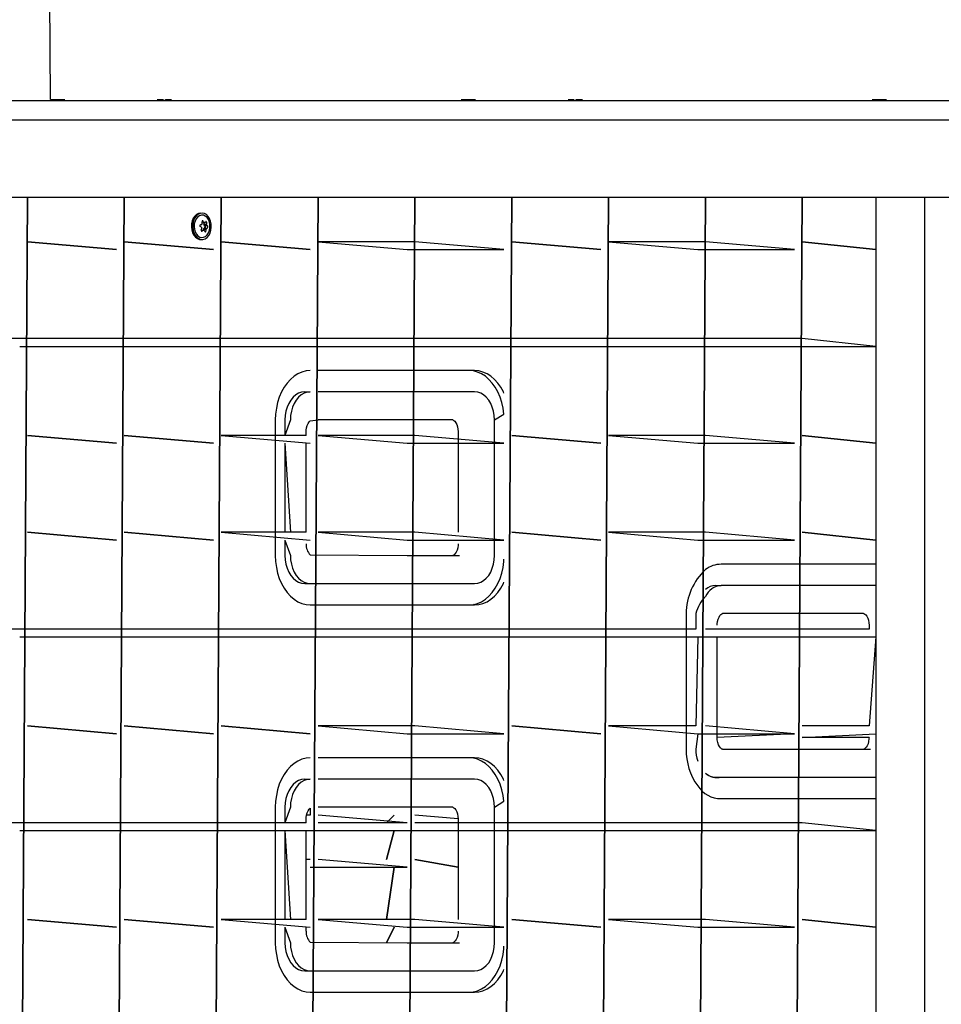
# Model space of a CAD drawing. Units: millimetres. Extents: x 1273 to 23485, y 8313 to 31241.
# Drawn here: x 9744 to 10220, y 26295 to 26803 of the extents above; entities that cross this region are included whole.
import ezdxf

# ---------------------------------------------------------------- set-up
doc = ezdxf.new("R2010")
doc.units = ezdxf.units.MM
doc.header["$LTSCALE"] = 120
doc.linetypes.add('SLD-Сплошная', pattern=[0])
doc.layers.add('THICK_LINE', color=7, linetype='SLD-Сплошная', lineweight=25)
doc.styles.add('SLDTEXTSTYLE0', font='TXT', dxfattribs={"width": 0.605})
doc.dimstyles.new('SLDDIMSTYLE1', dxfattribs={"dimtxt": 600, "dimasz": 600, "dimexe": 0, "dimexo": 0.0625, "dimgap": 150, "dimtad": 2, "dimdec": 0, "dimrnd": 1e-09, "dimzin": 12, "dimdsep": 46, "dimtxsty": 'SLDTEXTSTYLE0', "dimsah": 1, "dimcen": 0.09, "dimadec": 0, "dimazin": 3, "dimtfac": 1, "dimtofl": 0, "dimtmove": 0, "dimatfit": 3, "dimfxl": 1, "dimfrac": 2, "dimtolj": 1, "dimtzin": 12, "dimarcsym": 0})
doc.dimstyles.new('SLDDIMSTYLE3', dxfattribs={"dimtxt": 600, "dimasz": 600, "dimexe": 0, "dimexo": 0.0625, "dimgap": 150, "dimtad": 0, "dimtih": 1, "dimtoh": 1, "dimdec": 0, "dimrnd": 1e-09, "dimzin": 12, "dimdsep": 46, "dimtxsty": 'SLDTEXTSTYLE0', "dimsah": 1, "dimcen": 0.09, "dimadec": 0, "dimazin": 3, "dimtfac": 1, "dimtofl": 0, "dimtmove": 0, "dimatfit": 3, "dimfxl": 1, "dimfrac": 2, "dimtolj": 1, "dimtzin": 12, "dimarcsym": 0})
doc.dimstyles.new('SLDDIMSTYLE4', dxfattribs={"dimtxt": 600, "dimasz": 600, "dimexe": 0, "dimexo": 0.0625, "dimgap": 150, "dimtad": 0, "dimtih": 1, "dimtoh": 1, "dimdec": 1, "dimrnd": 1e-09, "dimzin": 12, "dimdsep": 46, "dimtxsty": 'SLDTEXTSTYLE0', "dimsah": 1, "dimcen": 0.09, "dimadec": 0, "dimazin": 3, "dimtfac": 1, "dimtofl": 0, "dimtmove": 0, "dimatfit": 3, "dimfxl": 1, "dimfrac": 2, "dimtolj": 1, "dimtzin": 12, "dimarcsym": 0})

# ---------------------------------------------------------------- blocks, each defined once
blk = doc.blocks.new('_D_15')
at = {"layer": 'THICK_LINE'}
for p, q in [((20689.76, 26011.46), (20089.76, 25961.79)), ((20689.76, 26011.46), (21289.76, 26011.46)), ((21049.76, 25231.51), (21049.76, 26011.46)), ((20089.76, 25961.79), (19059.73, 25961.79))]:
    blk.add_line(p, q, dxfattribs=at)
blk.add_solid([(21049.76, 26011.46), (20929.76, 25411.46), (21169.76, 25411.46)], dxfattribs=at)
at = {"layer": 'THICK_LINE', "insert": (21289.76, 26321.56), "char_height": 600, "attachment_point": 1, "style": 'SLDTEXTSTYLE0'}
blk.add_mtext('730', dxfattribs=at)
blk = doc.blocks.new('_D_16')
at = {"layer": 'THICK_LINE'}
for p, q in [((20689.76, 26775.32), (20089.76, 26461.79)), ((20689.76, 26775.32), (21289.76, 26775.32)), ((21049.76, 26011.46), (21049.76, 26775.32)), ((20089.76, 26461.79), (17493.93, 26461.79))]:
    blk.add_line(p, q, dxfattribs=at)
blk.add_solid([(21049.76, 26775.32), (20929.76, 26175.32), (21169.76, 26175.32)], dxfattribs=at)
at = {"layer": 'THICK_LINE', "insert": (21289.76, 27085.43), "char_height": 600, "attachment_point": 1, "style": 'SLDTEXTSTYLE0'}
blk.add_mtext('1230', dxfattribs=at)
blk = doc.blocks.new('_D_17')
at = {"layer": 'THICK_LINE'}
for p, q in [((20689.76, 27571.35), (20089.76, 26761.51)), ((20689.76, 27571.35), (21289.76, 27571.35)), ((21049.76, 26775.32), (21049.76, 27571.35)), ((20089.76, 26761.51), (13183.85, 26761.51))]:
    blk.add_line(p, q, dxfattribs=at)
blk.add_solid([(21049.76, 27571.35), (20929.76, 26971.35), (21169.76, 26971.35)], dxfattribs=at)
at = {"layer": 'THICK_LINE', "insert": (21289.76, 27881.45), "char_height": 600, "attachment_point": 1, "style": 'SLDTEXTSTYLE0'}
blk.add_mtext('1530', dxfattribs=at)
blk = doc.blocks.new('_D_18')
at = {"layer": 'THICK_LINE'}
for p, q in [((20689.76, 28335.21), (20089.76, 27761.79)), ((20689.76, 28335.21), (21289.76, 28335.21)), ((21049.76, 27571.35), (21049.76, 28335.21)), ((20089.76, 27761.79), (10313.43, 27761.79))]:
    blk.add_line(p, q, dxfattribs=at)
blk.add_solid([(21049.76, 28335.21), (20929.76, 27735.21), (21169.76, 27735.21)], dxfattribs=at)
at = {"layer": 'THICK_LINE', "insert": (21289.76, 28645.31), "char_height": 600, "attachment_point": 1, "style": 'SLDTEXTSTYLE0'}
blk.add_mtext('2530', dxfattribs=at)
blk = doc.blocks.new('_D_19')
at = {"layer": 'THICK_LINE'}
for p, q in [((20689.76, 29115.15), (20089.76, 28761.79)), ((20689.76, 29115.15), (21289.76, 29115.15)), ((21049.76, 28335.21), (21049.76, 29115.15)), ((20089.76, 28761.79), (9677.74, 28761.79))]:
    blk.add_line(p, q, dxfattribs=at)
blk.add_solid([(21049.76, 29115.15), (20929.76, 28515.15), (21169.76, 28515.15)], dxfattribs=at)
at = {"layer": 'THICK_LINE', "insert": (21289.76, 29425.26), "char_height": 600, "attachment_point": 1, "style": 'SLDTEXTSTYLE0'}
blk.add_mtext('3530', dxfattribs=at)
blk = doc.blocks.new('_D_20')
at = {"layer": 'THICK_LINE'}
for p, q in [((8381.33, 31240.76), (4228.1, 31240.76)), ((4468.1, 25231.51), (4468.1, 31240.76)), ((10328.63, 25231.51), (4228.1, 25231.51))]:
    blk.add_line(p, q, dxfattribs=at)
for points in [[(4468.1, 31240.76), (4348.1, 30640.76), (4588.1, 30640.76)], [(4468.1, 25231.51), (4588.1, 25831.51), (4348.1, 25831.51)]]:
    blk.add_solid(points, dxfattribs=at)
at = {"layer": 'THICK_LINE', "insert": (3694.65, 27484.47), "char_height": 600, "attachment_point": 1, "rotation": 90, "style": 'SLDTEXTSTYLE0'}
blk.add_mtext('6009', dxfattribs=at)

msp = doc.modelspace()

# ---------------------------------------------------------------- linework, layer by layer
at = {"color": 7, "linetype": 'SLD-Сплошная', "lineweight": 25}
for p, q in [((9759.95, 26762.29), (9752.09, 28385.79)), ((9735.02, 26761.79), (10246.77, 26761.79)), ((9759.95, 26762.29), (9759.95, 26762.29)), ((9759.95, 26762.29), (9761.78, 26762.29)), ((9761.78, 26762.29), (9761.78, 26762.29)), ((9761.78, 26762.29), (9762.71, 26762.29)), ((9762.71, 26762.29), (9762.71, 26762.29)), ((9762.71, 26762.29), (9767.35, 26762.29)), ((9767.35, 26762.29), (9767.35, 26762.29)), ((9815.11, 26762.29), (9815.11, 26762.29)), ((9815.11, 26762.29), (9818.31, 26762.29)), ((9818.31, 26762.29), (9818.31, 26762.29)), ((9819.31, 26761.79), (9819.31, 26762.29)), ((9819.31, 26762.29), (9819.31, 26762.29)), ((9819.31, 26762.29), (9819.31, 26761.79)), ((9819.31, 26762.29), (9822.51, 26762.29)), ((9822.51, 26762.29), (9822.51, 26762.29)), ((9972.09, 26762.29), (9972.09, 26762.29)), ((9972.09, 26762.29), (9973.92, 26762.29)), ((9973.92, 26762.29), (9973.92, 26762.29)), ((9973.92, 26762.29), (9974.84, 26762.29)), ((9974.84, 26762.29), (9974.84, 26762.29)), ((9974.84, 26762.29), (9979.49, 26762.29)), ((9979.49, 26762.29), (9979.49, 26762.29)), ((10027.24, 26762.29), (10027.24, 26762.29)), ((10027.24, 26762.29), (10030.44, 26762.29)), ((10030.44, 26762.29), (10030.44, 26762.29)), ((10031.44, 26761.79), (10031.44, 26762.29)), ((10031.44, 26762.29), (10031.44, 26762.29)), ((10031.44, 26762.29), (10031.44, 26761.79)), ((10031.44, 26762.29), (10034.64, 26762.29)), ((10034.64, 26762.29), (10034.64, 26762.29)), ((10184.22, 26762.29), (10184.22, 26762.29)), ((10184.22, 26762.29), (10186.05, 26762.29)), ((10186.05, 26762.29), (10186.05, 26762.29)), ((10186.05, 26762.29), (10186.97, 26762.29)), ((10186.97, 26762.29), (10186.97, 26762.29)), ((10186.97, 26762.29), (10191.62, 26762.29)), ((10191.62, 26762.29), (10191.62, 26762.29)), ((9086.13, 26751.79), (10306.13, 26751.79)), ((9086.13, 26711.79), (10306.13, 26711.79)), ((9744.13, 26061.79), (9748.13, 26711.79)), ((9748.13, 26711.79), (9744.13, 26061.79)), ((9794.13, 26061.79), (9798.13, 26711.79)), ((9798.13, 26711.79), (9794.13, 26061.79)), ((9844.13, 26061.79), (9848.13, 26711.79)), ((9848.13, 26711.79), (9844.13, 26061.79)), ((9894.13, 26061.79), (9898.13, 26711.79)), ((9898.13, 26711.79), (9894.13, 26061.79)), ((9944.13, 26061.79), (9948.13, 26711.79)), ((9948.13, 26711.79), (9944.13, 26061.79)), ((9994.13, 26061.79), (9998.13, 26711.79)), ((9998.13, 26711.79), (9994.13, 26061.79)), ((10044.13, 26061.79), (10048.13, 26711.79)), ((10048.13, 26711.79), (10044.13, 26061.79)), ((10094.13, 26061.79), (10098.13, 26711.79)), ((10098.13, 26711.79), (10094.13, 26061.79)), ((10144.13, 26061.79), (10148.13, 26711.79)), ((10148.13, 26711.79), (10144.13, 26061.79)), ((10186.13, 26711.79), (10186.13, 26061.79)), ((10186.13, 26711.79), (10211.13, 26711.79)), ((10211.13, 26711.79), (10211.13, 26061.79)), ((9837.55, 26703.59), (9837.55, 26703.59)), ((9837.86, 26694.92), (9838.97, 26694.82)), ((9838.33, 26698.66), (9839.34, 26698.84)), ((9838.54, 26698.59), (9839.79, 26698.76)), ((9839, 26695.36), (9839.02, 26694.8)), ((9839, 26695.36), (9840.38, 26695.3)), ((9839.02, 26694.8), (9839.42, 26694.73)), ((9839.34, 26698.84), (9839.23, 26697.84)), ((9839.23, 26697.84), (9840.62, 26697.86)), ((9839.94, 26696.14), (9839.31, 26695.94)), ((9839.31, 26695.94), (9840.66, 26695.81)), ((9839.43, 26697.16), (9840.79, 26697.27)), ((9839.43, 26697.16), (9839.99, 26696.74)), ((9837.55, 26689.99), (9837.55, 26689.99)), ((9794.13, 26684.79), (9748.13, 26688.79)), ((9748.13, 26688.79), (9794.13, 26684.79)), ((9844.13, 26684.79), (9798.13, 26688.79)), ((9798.13, 26688.79), (9844.13, 26684.79)), ((9894.13, 26684.79), (9848.13, 26688.79)), ((9848.13, 26688.79), (9894.13, 26684.79)), ((9948.13, 26688.79), (9898.13, 26688.79)), ((9898.13, 26688.79), (9944.13, 26684.79)), ((9944.13, 26684.79), (9994.13, 26684.79)), ((9994.13, 26684.79), (9948.13, 26688.79)), ((10044.13, 26684.79), (9998.13, 26688.79)), ((9998.13, 26688.79), (10044.13, 26684.79)), ((10098.13, 26688.79), (10048.13, 26688.79)), ((10048.13, 26688.79), (10094.13, 26684.79)), ((10094.13, 26684.79), (10144.13, 26684.79)), ((10144.13, 26684.79), (10098.13, 26688.79)), ((10186.13, 26684.79), (10148.13, 26688.79)), ((10148.13, 26688.79), (10186.13, 26684.79)), ((9748.13, 26638.79), (9698.13, 26638.79)), ((9798.13, 26638.79), (9748.13, 26638.79)), ((9848.13, 26638.79), (9798.13, 26638.79)), ((9898.13, 26638.79), (9848.13, 26638.79)), ((9948.13, 26638.79), (9898.13, 26638.79)), ((9998.13, 26638.79), (9948.13, 26638.79)), ((10048.13, 26638.79), (9998.13, 26638.79)), ((10098.13, 26638.79), (10048.13, 26638.79)), ((10148.13, 26638.79), (10098.13, 26638.79)), ((10186.13, 26634.79), (10148.13, 26638.79)), ((9744.13, 26634.79), (9794.13, 26634.79)), ((9794.13, 26634.79), (9844.13, 26634.79)), ((9844.13, 26634.79), (9894.13, 26634.79)), ((9894.13, 26634.79), (9944.13, 26634.79)), ((9944.13, 26634.79), (9994.13, 26634.79)), ((9994.13, 26634.79), (10044.13, 26634.79)), ((10044.13, 26634.79), (10094.13, 26634.79)), ((10094.13, 26634.79), (10144.13, 26634.79)), ((10144.13, 26634.79), (10186.13, 26634.79)), ((9894.12, 26622.29), (9894.12, 26622.29)), ((9948.13, 26622.29), (9898.13, 26622.29)), ((9978.97, 26622.29), (9948.13, 26622.29)), ((9891.29, 26611.29), (9894.12, 26611.29)), ((9894.12, 26611.29), (9894.12, 26611.29)), ((9948.13, 26611.29), (9898.13, 26611.29)), ((9978.97, 26611.29), (9948.13, 26611.29)), ((9876.08, 26596.79), (9876.08, 26588.79)), ((9881.03, 26596.79), (9881.03, 26588.79)), ((9883.86, 26596.79), (9881.03, 26588.79)), ((9948.13, 26596.79), (9898.13, 26596.79)), ((9967.65, 26596.79), (9948.13, 26596.79)), ((9989.22, 26584.79), (9989.22, 26596.79)), ((9794.13, 26584.79), (9748.13, 26588.79)), ((9748.13, 26588.79), (9794.13, 26584.79)), ((9844.13, 26584.79), (9798.13, 26588.79)), ((9798.13, 26588.79), (9844.13, 26584.79)), ((9892.04, 26588.79), (9848.13, 26588.79)), ((9848.13, 26588.79), (9894.13, 26584.79)), ((9876.08, 26588.79), (9876.08, 26538.79)), ((9892.04, 26588.79), (9892.04, 26590.79)), ((9948.13, 26588.79), (9898.13, 26588.79)), ((9898.13, 26588.79), (9944.13, 26584.79)), ((9994.13, 26584.79), (9948.13, 26588.79)), ((9970.43, 26590.79), (9970.43, 26588.79)), ((9970.43, 26588.79), (9970.43, 26538.79)), ((10044.13, 26584.79), (9998.13, 26588.79)), ((9998.13, 26588.79), (10044.13, 26584.79)), ((10098.13, 26588.79), (10048.13, 26588.79)), ((10048.13, 26588.79), (10094.13, 26584.79)), ((10144.13, 26584.79), (10098.13, 26588.79)), ((10186.13, 26584.79), (10148.13, 26588.79)), ((10148.13, 26588.79), (10186.13, 26584.79)), ((9881.03, 26584.79), (9881.03, 26538.79)), ((9881.03, 26584.79), (9883.86, 26538.79)), ((9892.04, 26538.79), (9892.04, 26584.79)), ((9944.13, 26584.79), (9994.13, 26584.79)), ((9989.22, 26534.79), (9989.22, 26584.79)), ((10094.13, 26584.79), (10144.13, 26584.79)), ((9794.13, 26534.79), (9748.13, 26538.79)), ((9748.13, 26538.79), (9794.13, 26534.79)), ((9844.13, 26534.79), (9798.13, 26538.79)), ((9798.13, 26538.79), (9844.13, 26534.79)), ((9892.04, 26538.79), (9848.13, 26538.79)), ((9848.13, 26538.79), (9894.13, 26534.79)), ((9876.08, 26538.79), (9876.08, 26526.79)), ((9948.13, 26538.79), (9898.13, 26538.79)), ((9898.13, 26538.79), (9944.13, 26534.79)), ((9994.13, 26534.79), (9948.13, 26538.79)), ((10044.13, 26534.79), (9998.13, 26538.79)), ((9998.13, 26538.79), (10044.13, 26534.79)), ((10098.13, 26538.79), (10048.13, 26538.79)), ((10048.13, 26538.79), (10094.13, 26534.79)), ((10144.13, 26534.79), (10098.13, 26538.79)), ((10186.13, 26534.79), (10148.13, 26538.79)), ((10148.13, 26538.79), (10186.13, 26534.79)), ((9881.03, 26534.79), (9881.03, 26526.79)), ((9881.03, 26534.79), (9883.86, 26526.79)), ((9892.04, 26532.79), (9892.04, 26532.79)), ((9944.13, 26534.79), (9994.13, 26534.79)), ((9970.43, 26532.79), (9970.43, 26532.79)), ((9989.22, 26526.79), (9989.22, 26534.79)), ((10094.13, 26534.79), (10144.13, 26534.79)), ((9894.13, 26527.12), (9944.13, 26526.79)), ((9944.13, 26526.79), (9971.19, 26526.79)), ((10148.13, 26522.29), (10106.25, 26522.29)), ((10186.13, 26522.29), (10148.13, 26522.29)), ((9891.29, 26512.29), (9894.12, 26512.29)), ((9894.12, 26512.29), (9894.13, 26512.29)), ((9894.13, 26512.29), (9944.13, 26512.29)), ((9944.13, 26512.29), (9978.97, 26512.29)), ((10103.42, 26511.29), (10106.25, 26511.29)), ((10148.13, 26511.29), (10106.25, 26511.29)), ((10186.13, 26511.29), (10148.13, 26511.29)), ((9894.12, 26501.29), (9894.13, 26501.29)), ((9894.13, 26501.29), (9944.13, 26501.29)), ((9944.13, 26501.29), (9978.97, 26501.29)), ((10088.22, 26496.79), (10088.22, 26488.79)), ((10093.17, 26496.79), (10093.17, 26488.79)), ((10148.13, 26496.79), (10106.95, 26496.79)), ((10179.79, 26496.79), (10148.13, 26496.79)), ((10104.18, 26490.79), (10104.18, 26490.79)), ((10182.56, 26490.79), (10182.56, 26488.79)), ((9748.13, 26488.79), (9698.13, 26488.79)), ((9798.13, 26488.79), (9748.13, 26488.79)), ((9848.13, 26488.79), (9798.13, 26488.79)), ((9898.13, 26488.79), (9848.13, 26488.79)), ((9948.13, 26488.79), (9898.13, 26488.79)), ((9998.13, 26488.79), (9948.13, 26488.79)), ((10048.13, 26488.79), (9998.13, 26488.79)), ((10093.17, 26488.79), (10048.13, 26488.79)), ((10088.22, 26488.79), (10088.22, 26438.79)), ((10148.13, 26488.79), (10098.13, 26488.79)), ((10182.56, 26488.79), (10148.13, 26488.79)), ((9744.13, 26484.79), (9794.13, 26484.79)), ((9794.13, 26484.79), (9844.13, 26484.79)), ((9844.13, 26484.79), (9894.13, 26484.79)), ((9894.13, 26484.79), (9944.13, 26484.79)), ((9944.13, 26484.79), (9994.13, 26484.79)), ((9994.13, 26484.79), (10044.13, 26484.79)), ((10044.13, 26484.79), (10094.13, 26484.79)), ((10094.13, 26484.79), (10093.17, 26438.79)), ((10094.13, 26484.79), (10144.13, 26484.79)), ((10104.18, 26434.79), (10104.18, 26484.79)), ((10144.13, 26484.79), (10186.13, 26484.79)), ((10186.13, 26484.79), (10182.56, 26438.79)), ((9794.13, 26434.79), (9748.13, 26438.79)), ((9748.13, 26438.79), (9794.13, 26434.79)), ((9844.13, 26434.79), (9798.13, 26438.79)), ((9798.13, 26438.79), (9844.13, 26434.79)), ((9894.13, 26434.79), (9848.13, 26438.79)), ((9848.13, 26438.79), (9894.13, 26434.79)), ((9948.13, 26438.79), (9898.13, 26438.79)), ((9898.13, 26438.79), (9944.13, 26434.79)), ((9944.13, 26434.79), (9994.13, 26434.79)), ((9994.13, 26434.79), (9948.13, 26438.79)), ((10044.13, 26434.79), (9998.13, 26438.79)), ((9998.13, 26438.79), (10044.13, 26434.79)), ((10093.17, 26438.79), (10048.13, 26438.79)), ((10048.13, 26438.79), (10094.13, 26434.79)), ((10088.22, 26438.79), (10088.22, 26426.79)), ((10094.13, 26434.79), (10093.17, 26426.79)), ((10094.13, 26434.79), (10144.13, 26434.79)), ((10144.13, 26434.79), (10098.13, 26438.79)), ((10104.18, 26432.79), (10104.18, 26434.79)), ((10144.13, 26434.79), (10104.18, 26432.79)), ((10182.56, 26438.79), (10148.13, 26438.79)), ((10148.13, 26432.79), (10186.13, 26434.79)), ((10182.56, 26432.79), (10148.13, 26432.79)), ((10182.56, 26432.79), (10182.56, 26432.79)), ((10106.95, 26426.79), (10144.13, 26426.79)), ((10144.13, 26426.79), (10183.32, 26426.79)), ((9894.12, 26422.29), (9894.12, 26422.29)), ((9948.13, 26422.29), (9898.13, 26422.29)), ((9978.97, 26422.29), (9948.13, 26422.29)), ((9891.29, 26411.29), (9894.12, 26411.29)), ((9894.12, 26411.29), (9894.12, 26411.29)), ((9948.13, 26411.29), (9898.13, 26411.29)), ((9978.97, 26411.29), (9948.13, 26411.29)), ((10103.42, 26412.29), (10106.25, 26412.29)), ((10106.25, 26412.29), (10144.13, 26412.29)), ((10144.13, 26412.29), (10186.13, 26412.29)), ((10106.25, 26401.29), (10144.13, 26401.29)), ((10144.13, 26401.29), (10186.13, 26401.29)), ((9876.08, 26396.79), (9876.08, 26388.79)), ((9881.03, 26396.79), (9881.03, 26388.79)), ((9883.86, 26396.79), (9881.03, 26388.79)), ((9948.13, 26396.79), (9898.13, 26396.79)), ((9967.65, 26396.79), (9948.13, 26396.79)), ((9989.22, 26384.79), (9989.22, 26396.79)), ((9892.04, 26388.79), (9892.04, 26390.79)), ((9894.13, 26392.79), (9892.24, 26392.79)), ((9944.13, 26388.79), (9898.13, 26392.79)), ((9933.52, 26388.79), (9937.52, 26392.79)), ((9937.52, 26392.79), (9933.52, 26388.79)), ((9970.43, 26390.79), (9948.13, 26392.79)), ((9970.43, 26390.79), (9970.43, 26388.79)), ((9748.13, 26388.79), (9698.13, 26388.79)), ((9744.13, 26384.79), (9794.13, 26384.79)), ((9798.13, 26388.79), (9748.13, 26388.79)), ((9794.13, 26384.79), (9844.13, 26384.79)), ((9848.13, 26388.79), (9798.13, 26388.79)), ((9844.13, 26384.79), (9894.13, 26384.79)), ((9892.04, 26388.79), (9848.13, 26388.79)), ((9876.08, 26388.79), (9876.08, 26338.79)), ((9881.03, 26384.79), (9881.03, 26338.79)), ((9881.03, 26384.79), (9883.86, 26338.79)), ((9892.04, 26338.79), (9892.04, 26384.79)), ((9894.13, 26384.79), (9944.13, 26384.79)), ((9944.13, 26388.79), (9898.13, 26388.79)), ((9933.52, 26369.79), (9937.52, 26384.79)), ((9937.52, 26384.79), (9933.52, 26369.79)), ((9944.13, 26384.79), (9994.13, 26384.79)), ((9998.13, 26388.79), (9948.13, 26388.79)), ((9970.43, 26388.79), (9970.43, 26338.79)), ((9989.22, 26334.79), (9989.22, 26384.79)), ((9994.13, 26384.79), (10044.13, 26384.79)), ((10048.13, 26388.79), (9998.13, 26388.79)), ((10044.13, 26384.79), (10094.13, 26384.79)), ((10098.13, 26388.79), (10048.13, 26388.79)), ((10094.13, 26384.79), (10144.13, 26384.79)), ((10148.13, 26388.79), (10098.13, 26388.79)), ((10144.13, 26384.79), (10186.13, 26384.79)), ((10186.13, 26384.79), (10148.13, 26388.79)), ((9894.13, 26369.79), (9892.04, 26369.79)), ((9944.13, 26365.79), (9898.13, 26369.79)), ((9948.13, 26369.79), (9970.43, 26365.79)), ((9970.43, 26365.79), (9948.13, 26369.79)), ((9894.13, 26365.79), (9894.13, 26365.79)), ((9894.13, 26365.79), (9944.13, 26365.79)), ((9933.52, 26338.79), (9937.52, 26365.79)), ((9937.52, 26365.79), (9933.52, 26338.79)), ((9794.13, 26334.79), (9748.13, 26338.79)), ((9748.13, 26338.79), (9794.13, 26334.79)), ((9844.13, 26334.79), (9798.13, 26338.79)), ((9798.13, 26338.79), (9844.13, 26334.79)), ((9892.04, 26338.79), (9848.13, 26338.79)), ((9848.13, 26338.79), (9894.13, 26334.79)), ((9876.08, 26338.79), (9876.08, 26326.79)), ((9948.13, 26338.79), (9898.13, 26338.79)), ((9898.13, 26338.79), (9944.13, 26334.79)), ((9994.13, 26334.79), (9948.13, 26338.79)), ((10044.13, 26334.79), (9998.13, 26338.79)), ((9998.13, 26338.79), (10044.13, 26334.79)), ((10098.13, 26338.79), (10048.13, 26338.79)), ((10048.13, 26338.79), (10094.13, 26334.79)), ((10144.13, 26334.79), (10098.13, 26338.79)), ((10186.13, 26334.79), (10148.13, 26338.79)), ((10148.13, 26338.79), (10186.13, 26334.79)), ((9881.03, 26334.79), (9881.03, 26326.79)), ((9881.03, 26334.79), (9883.86, 26326.79)), ((9892.04, 26332.79), (9892.04, 26334.79)), ((9933.52, 26326.79), (9937.52, 26334.79)), ((9937.52, 26334.79), (9933.52, 26326.79)), ((9944.13, 26334.79), (9994.13, 26334.79)), ((9989.22, 26326.79), (9989.22, 26334.79)), ((10094.13, 26334.79), (10144.13, 26334.79)), ((9970.43, 26332.79), (9970.43, 26332.79)), ((9894.13, 26327.12), (9944.13, 26326.79)), ((9944.13, 26326.79), (9971.19, 26326.79)), ((9891.29, 26312.29), (9894.12, 26312.29)), ((9894.12, 26312.29), (9894.13, 26312.29)), ((9894.13, 26312.29), (9944.13, 26312.29)), ((9944.13, 26312.29), (9978.97, 26312.29)), ((9894.12, 26301.29), (9894.13, 26301.29)), ((9894.13, 26301.29), (9944.13, 26301.29)), ((9944.13, 26301.29), (9978.97, 26301.29))]:
    msp.add_line(p, q, dxfattribs=at)
at = {"color": 7, "linetype": 'SLD-Сплошная', "lineweight": 25, "flags": 128}
for points in [[(9837.55, 26703.59), (9836.51, 26703.43), (9835.46, 26702.91), (9834.51, 26702.06), (9833.73, 26700.93), (9833.16, 26699.58), (9832.83, 26698.07), (9832.74, 26696.5), (9832.92, 26694.94), (9833.35, 26693.48), (9834, 26692.2), (9834.84, 26691.17), (9835.83, 26690.43), (9836.92, 26690.05), (9837.55, 26689.99)], [(9842.7, 26699.38), (9842.15, 26700.76), (9841.4, 26701.93), (9840.48, 26702.82), (9839.44, 26703.38), (9838.33, 26703.59), (9837.22, 26703.43), (9836.16, 26702.91), (9835.22, 26702.06), (9834.44, 26700.93), (9833.87, 26699.58), (9833.53, 26698.07), (9833.45, 26696.5), (9833.63, 26694.94), (9834.05, 26693.48), (9834.71, 26692.2), (9835.55, 26691.17), (9836.54, 26690.43), (9837.62, 26690.05), (9838.74, 26690.02), (9839.83, 26690.36), (9840.83, 26691.05), (9841.7, 26692.05), (9842.38, 26693.3), (9842.84, 26694.74), (9843.05, 26696.29), (9843, 26697.87), (9842.7, 26699.38)], [(9842.04, 26699), (9841.54, 26700.27), (9840.82, 26701.31), (9839.95, 26702.07), (9838.96, 26702.5), (9837.94, 26702.57), (9836.93, 26702.28), (9836.01, 26701.64), (9835.22, 26700.7), (9834.63, 26699.51), (9834.27, 26698.15), (9834.15, 26696.7), (9834.3, 26695.26), (9834.69, 26693.92), (9835.31, 26692.76), (9836.11, 26691.85), (9837.04, 26691.25), (9838.06, 26690.99), (9839.08, 26691.11), (9840.06, 26691.58), (9840.91, 26692.37), (9841.61, 26693.45), (9842.09, 26694.73), (9842.33, 26696.15), (9842.31, 26697.6), (9842.04, 26699)], [(9838.83, 26699.44), (9838.75, 26699.51), (9838.62, 26699.58), (9838.5, 26699.59), (9838.39, 26699.55), (9838.3, 26699.46), (9838.25, 26699.33), (9838.24, 26699.19), (9838.25, 26699.11)], [(9840.67, 26698.65), (9840.66, 26698.79), (9840.63, 26698.95), (9840.56, 26699.09), (9840.47, 26699.19), (9840.38, 26699.25), (9840.29, 26699.26), (9840.21, 26699.22), (9840.18, 26699.19)], [(9837.86, 26694.92), (9837.82, 26694.79), (9837.82, 26694.63), (9837.87, 26694.49), (9837.95, 26694.39), (9838.06, 26694.33), (9838.18, 26694.32), (9838.31, 26694.36), (9838.35, 26694.39)], [(9839.71, 26694.13), (9839.75, 26694.06), (9839.83, 26694), (9839.93, 26693.99), (9840.04, 26694.03), (9840.13, 26694.12), (9840.21, 26694.24), (9840.26, 26694.39), (9840.28, 26694.47)], [(9894.12, 26622.29), (9891.94, 26622.1), (9889.8, 26621.55), (9887.72, 26620.63), (9885.74, 26619.37), (9883.87, 26617.77), (9882.16, 26615.88), (9880.62, 26613.7), (9879.28, 26611.27), (9878.15, 26608.64), (9877.26, 26605.83), (9876.61, 26602.89), (9876.22, 26599.86), (9876.08, 26596.79)], [(9989.22, 26596.79), (9994.04, 26599.86), (9993.65, 26602.89), (9993, 26605.83), (9992.11, 26608.64), (9990.98, 26611.27), (9989.64, 26613.7), (9988.1, 26615.88), (9986.38, 26617.77), (9984.52, 26619.37), (9982.53, 26620.63), (9980.46, 26621.55), (9978.31, 26622.1), (9976.14, 26622.29)], [(9994.13, 26610.6), (9993.81, 26611.27), (9992.46, 26613.7), (9990.93, 26615.88), (9989.21, 26617.77), (9987.35, 26619.37), (9985.36, 26620.63), (9983.28, 26621.55), (9981.14, 26622.1), (9978.97, 26622.29)], [(9891.29, 26611.29), (9889.68, 26611.11), (9888.12, 26610.58), (9886.63, 26609.71), (9885.26, 26608.52), (9884.04, 26607.04), (9882.99, 26605.31), (9882.15, 26603.37), (9881.54, 26601.27), (9881.16, 26599.06), (9881.03, 26596.79)], [(9894.12, 26611.29), (9892.51, 26611.11), (9890.95, 26610.58), (9889.46, 26609.71), (9888.09, 26608.52), (9886.87, 26607.04), (9885.82, 26605.31), (9884.98, 26603.37), (9884.36, 26601.27), (9883.99, 26599.06), (9883.86, 26596.79)], [(9989.22, 26596.79), (9989.1, 26599.06), (9988.72, 26601.27), (9988.1, 26603.37), (9987.26, 26605.31), (9986.22, 26607.04), (9984.99, 26608.52), (9983.62, 26609.71), (9982.14, 26610.58), (9980.57, 26611.11), (9978.97, 26611.29)], [(9892.04, 26590.79), (9892.07, 26591.45), (9892.24, 26592.78), (9892.56, 26593.99), (9893, 26595.02), (9893.5, 26595.81), (9893.99, 26596.35), (9898.13, 26596.79)], [(9967.65, 26596.79), (9967.72, 26596.78), (9967.96, 26596.71), (9968.31, 26596.5), (9968.75, 26596.09), (9969.26, 26595.39), (9969.74, 26594.46), (9970.12, 26593.33), (9970.36, 26592.05), (9970.43, 26590.79)], [(9970.43, 26532.79), (9970.41, 26532.13), (9970.24, 26530.8), (9969.92, 26529.59), (9969.47, 26528.56), (9968.98, 26527.77), (9968.49, 26527.23), (9968.09, 26526.93), (9967.81, 26526.81), (9967.65, 26526.79)], [(9876.08, 26526.79), (9876.22, 26523.71), (9876.61, 26520.69), (9877.26, 26517.75), (9878.15, 26514.94), (9879.28, 26512.3), (9880.62, 26509.88), (9882.16, 26507.7), (9883.87, 26505.8), (9885.74, 26504.21), (9887.72, 26502.95), (9889.8, 26502.03), (9891.94, 26501.47), (9894.12, 26501.29)], [(9881.03, 26526.79), (9881.16, 26524.52), (9881.54, 26522.31), (9882.15, 26520.21), (9882.99, 26518.27), (9884.04, 26516.53), (9885.26, 26515.06), (9886.63, 26513.87), (9888.12, 26513), (9889.68, 26512.47), (9891.29, 26512.29)], [(9883.86, 26526.79), (9883.99, 26524.52), (9884.36, 26522.31), (9884.98, 26520.21), (9885.82, 26518.27), (9886.87, 26516.53), (9888.09, 26515.06), (9889.46, 26513.87), (9890.95, 26513), (9892.51, 26512.47), (9894.12, 26512.29)], [(9978.97, 26512.29), (9980.57, 26512.47), (9982.14, 26513), (9983.62, 26513.87), (9984.99, 26515.06), (9986.22, 26516.53), (9987.26, 26518.27), (9988.1, 26520.21), (9988.72, 26522.31), (9989.1, 26524.52), (9989.22, 26526.79)], [(9978.97, 26501.29), (9978.31, 26501.47), (9980.46, 26502.03), (9982.53, 26502.95), (9984.52, 26504.21), (9986.38, 26505.8), (9988.1, 26507.7), (9989.64, 26509.88), (9990.98, 26512.3), (9992.11, 26514.94), (9993, 26517.75), (9993.65, 26520.69), (9994.04, 26523.71), (9994.13, 26524.98)], [(9978.97, 26501.29), (9981.14, 26501.47), (9983.28, 26502.03), (9985.36, 26502.95), (9987.35, 26504.21), (9989.21, 26505.8), (9990.93, 26507.7), (9992.46, 26509.88), (9993.81, 26512.3), (9994.13, 26512.98)], [(10104.18, 26490.79), (10104.2, 26491.45), (10104.37, 26492.78), (10104.69, 26493.99), (10105.13, 26495.02), (10105.63, 26495.81), (10106.12, 26496.35), (10106.52, 26496.65), (10106.8, 26496.76), (10106.95, 26496.79)], [(10179.79, 26496.79), (10179.85, 26496.78), (10180.09, 26496.71), (10180.44, 26496.5), (10180.88, 26496.09), (10181.39, 26495.39), (10181.87, 26494.46), (10182.25, 26493.33), (10182.49, 26492.05), (10182.56, 26490.79)], [(10106.95, 26426.79), (10106.89, 26426.79), (10106.65, 26426.86), (10106.3, 26427.07), (10105.86, 26427.49), (10105.35, 26428.18), (10104.87, 26429.11), (10104.49, 26430.25), (10104.25, 26431.53), (10104.18, 26432.79)], [(10182.56, 26432.79), (10182.54, 26432.13), (10182.37, 26430.8), (10182.05, 26429.59), (10181.61, 26428.56), (10181.11, 26427.77), (10180.62, 26427.23), (10180.22, 26426.93), (10179.95, 26426.81), (10183.32, 26426.79)], [(9894.12, 26422.29), (9891.94, 26422.1), (9889.8, 26421.55), (9887.72, 26420.63), (9885.74, 26419.37), (9883.87, 26417.77), (9882.16, 26415.88), (9880.62, 26413.7), (9879.28, 26411.27), (9878.15, 26408.64), (9877.26, 26405.83), (9876.61, 26402.89), (9876.22, 26399.86), (9876.08, 26396.79)], [(9989.22, 26396.79), (9994.04, 26399.86), (9993.65, 26402.89), (9993, 26405.83), (9992.11, 26408.64), (9990.98, 26411.27), (9989.64, 26413.7), (9988.1, 26415.88), (9986.38, 26417.77), (9984.52, 26419.37), (9982.53, 26420.63), (9980.46, 26421.55), (9978.31, 26422.1), (9976.14, 26422.29)], [(9994.13, 26410.6), (9993.81, 26411.27), (9992.46, 26413.7), (9990.93, 26415.88), (9989.21, 26417.77), (9987.35, 26419.37), (9985.36, 26420.63), (9983.28, 26421.55), (9981.14, 26422.1), (9978.97, 26422.29)], [(9891.29, 26411.29), (9889.68, 26411.11), (9888.12, 26410.58), (9886.63, 26409.71), (9885.26, 26408.52), (9884.04, 26407.04), (9882.99, 26405.31), (9882.15, 26403.37), (9881.54, 26401.27), (9881.16, 26399.06), (9881.03, 26396.79)], [(9894.12, 26411.29), (9892.51, 26411.11), (9890.95, 26410.58), (9889.46, 26409.71), (9888.09, 26408.52), (9886.87, 26407.04), (9885.82, 26405.31), (9884.98, 26403.37), (9884.36, 26401.27), (9883.99, 26399.06), (9883.86, 26396.79)], [(9989.22, 26396.79), (9989.1, 26399.06), (9988.72, 26401.27), (9988.1, 26403.37), (9987.26, 26405.31), (9986.22, 26407.04), (9984.99, 26408.52), (9983.62, 26409.71), (9982.14, 26410.58), (9980.57, 26411.11), (9978.97, 26411.29)], [(9892.04, 26390.79), (9892.07, 26391.45), (9892.24, 26392.78), (9892.56, 26393.99), (9893, 26395.02), (9893.5, 26395.81), (9893.99, 26396.35), (9894.13, 26392.79)], [(9967.65, 26396.79), (9967.72, 26396.78), (9967.96, 26396.71), (9968.31, 26396.5), (9968.75, 26396.09), (9969.26, 26395.39), (9969.74, 26394.46), (9970.12, 26393.33), (9970.36, 26392.05), (9970.43, 26390.79)], [(9970.43, 26332.79), (9970.41, 26332.13), (9970.24, 26330.8), (9969.92, 26329.59), (9969.47, 26328.56), (9968.98, 26327.77), (9968.49, 26327.23), (9968.09, 26326.93), (9967.81, 26326.81), (9967.65, 26326.79)], [(9876.08, 26326.79), (9876.22, 26323.71), (9876.61, 26320.69), (9877.26, 26317.75), (9878.15, 26314.94), (9879.28, 26312.3), (9880.62, 26309.88), (9882.16, 26307.7), (9883.87, 26305.8), (9885.74, 26304.21), (9887.72, 26302.95), (9889.8, 26302.03), (9891.94, 26301.47), (9894.12, 26301.29)], [(9881.03, 26326.79), (9881.16, 26324.52), (9881.54, 26322.31), (9882.15, 26320.21), (9882.99, 26318.27), (9884.04, 26316.53), (9885.26, 26315.06), (9886.63, 26313.87), (9888.12, 26313), (9889.68, 26312.47), (9891.29, 26312.29)], [(9883.86, 26326.79), (9883.99, 26324.52), (9884.36, 26322.31), (9884.98, 26320.21), (9885.82, 26318.27), (9886.87, 26316.53), (9888.09, 26315.06), (9889.46, 26313.87), (9890.95, 26313), (9892.51, 26312.47), (9894.12, 26312.29)], [(9978.97, 26301.29), (9978.31, 26301.47), (9980.46, 26302.03), (9982.53, 26302.95), (9984.52, 26304.21), (9986.38, 26305.8), (9988.1, 26307.7), (9989.64, 26309.88), (9990.98, 26312.3), (9992.11, 26314.94), (9993, 26317.75), (9993.65, 26320.69), (9994.04, 26323.71), (9994.13, 26324.98)], [(9978.97, 26312.29), (9980.57, 26312.47), (9982.14, 26313), (9983.62, 26313.87), (9984.99, 26315.06), (9986.22, 26316.53), (9987.26, 26318.27), (9988.1, 26320.21), (9988.72, 26322.31), (9989.1, 26324.52), (9989.22, 26326.79)], [(9978.97, 26301.29), (9981.14, 26301.47), (9983.28, 26302.03), (9985.36, 26302.95), (9987.35, 26304.21), (9989.21, 26305.8), (9990.93, 26307.7), (9992.46, 26309.88), (9993.81, 26312.3), (9994.13, 26312.98)]]:
    msp.add_lwpolyline(points, dxfattribs=at)
at = {"color": 7, "linetype": 'SLD-Сплошная', "lineweight": 25}
for centre, radius, start, end in [((9828.05, 26689.68), 14.53, 39.0481, 42.1809), ((9832.23, 26705.87), 10.38, 316.7826, 319.9863), ((9837.59, 26697.12), 0.489, 111.0594, 238.2297), ((9823.71, 26674.28), 26.24, 57.0829, 58.7076), ((9817.21, 26771.14), 76.29, 285.3606, 285.8951), ((9822.42, 26700.86), 16.54, 338.9739, 341.8961), ((9840.52, 26696.73), 2.58, 189.4015, 203.1721), ((9840.1, 26697.02), 2.13, 143.6432, 159.3081), ((9822.95, 26696.28), 15.56, 7.3803, 10.4714), ((9838.1, 26697.66), 1.03, 64.2854, 77.0327), ((9829.18, 26708.02), 16.43, 303.923, 306.5474), ((9839.38, 26695.79), 1.06, 246.8786, 271.8655), ((9837.45, 26696.58), 1.96, 321.7804, 341.1691), ((9837.06, 26696.84), 2.39, 7.7749, 24.7943), ((9839.38, 26697.78), 1.06, 66.9274, 91.8459), ((9829.72, 26689.73), 10.91, 23.7859, 27.2962), ((9839.75, 26696.46), 0.372, 299.7856, 49.5033), ((9827.59, 26696.4), 12.83, 351.3425, 355.0721), ((9838.66, 26696.56), 2.13, 323.6492, 339.3021), ((9829.04, 26699.04), 11.64, 354.1898, 358.1114), ((9838.24, 26696.84), 2.59, 9.4058, 23.1636), ((9837.18, 26704.72), 9.57, 291.308, 294.2713), ((9835.55, 26691.54), 7.76, 43.3374, 47.4954), ((9840.67, 26696.48), 0.65, 312.2806, 37.0071), ((9899.35, 26532.25), 7.33, 175.8116, 224.5006), ((10106.43, 26508.31), 13.98, 90.7542, 126.4459), ((10119.54, 26496.69), 31.33, 133.1307, 179.8266), ((10103.61, 26503.04), 8.25, 91.3047, 131.6335), ((10106.97, 26501.59), 9.72, 94.2404, 155.4097), ((10112.18, 26491.94), 19.63, 135.7544, 165.712), ((10118.81, 26426), 30.61, 178.5272, 216.2361), ((10112.79, 26426.73), 19.62, 179.8164, 197.9921), ((10103.61, 26420.54), 8.25, 228.3665, 268.6932), ((10104.36, 26421.83), 9.72, 230.0802, 281.1643), ((10106.01, 26415.27), 13.98, 211.7473, 270.9564), ((9899.35, 26332.25), 7.33, 175.8119, 224.4995)]:
    msp.add_arc(centre, radius, start, end, dxfattribs=at)

# ---------------------------------------------------------------- dimensions: what is measured, and where the dimension line sits
at = {"layer": 'THICK_LINE'}
dim = msp.add_linear_dim(base=(4468.1, 31240.76), p1=(10328.63, 25231.51), p2=(8381.33, 31240.76), angle=90, dimstyle='SLDDIMSTYLE1', dxfattribs=at)
dim.commit()
dim.dimension.update_dxf_attribs({"geometry": '_D_20', "text_midpoint": (4468.1, 28236.14), "dimtype": 160})
for feature_location, offset, dimstyle, picture, middle in [((9677.74, 28761.79), (11612.02, 353.36), 'SLDDIMSTYLE3', '_D_19', (22041.42, 29115.15)), ((10313.43, 27761.79), (10976.33, 573.42), 'SLDDIMSTYLE3', '_D_18', (22041.42, 28335.21)), ((13183.85, 26761.51), (8105.91, 809.83), 'SLDDIMSTYLE4', '_D_17', (22041.42, 27571.35)), ((17493.93, 26461.79), (3795.83, 313.53), 'SLDDIMSTYLE3', '_D_16', (22041.42, 26775.32)), ((19059.73, 25961.79), (2230.03, 49.67), 'SLDDIMSTYLE3', '_D_15', (21853.51, 26011.46))]:
    dim = msp.add_ordinate_dim(feature_location=feature_location, offset=offset, dtype=0, origin=(9753.4, 25231.51), dimstyle=dimstyle, dxfattribs=at)
    dim.commit()
    dim.dimension.update_dxf_attribs({"geometry": picture, "text_midpoint": middle})

doc.saveas('drawing.dxf')
